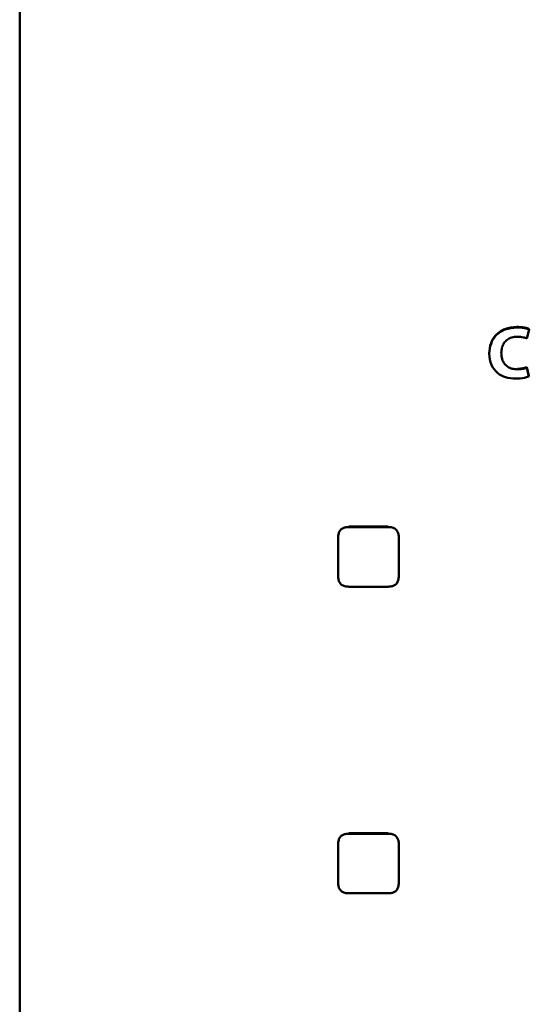
# Paper-space layout 'Лист1' of a CAD drawing. Units: millimetres. Extents: x -4203 to 3885, y -4028 to 1735.
# Drawn here: x 2210 to 2226, y 1512 to 1544 of the extents above; entities that cross this region are included whole.
import ezdxf

# ---------------------------------------------------------------- set-up
doc = ezdxf.new("R2010")
doc.units = ezdxf.units.MM

psp = doc.layouts.new('Лист1')

# ---------------------------------------------------------------- linework, layer by layer
at = {"color": 7, "linetype": 'Continuous', "lineweight": 50}
for p, q in [((2209.563, 1616.285), (2209.563, 1449.042)), ((2226.301, 1533.51), (2226.377, 1533.804)), ((2226.377, 1533.804), (2226.377, 1533.821)), ((2225.058, 1533.006), (2225.058, 1533.024)), ((2226.301, 1532.547), (2226.301, 1532.564)), ((2226.357, 1532.275), (2226.301, 1532.564)), ((2226.357, 1532.257), (2226.301, 1532.547)), ((2226.357, 1532.257), (2226.357, 1532.275)), ((2221.718, 1527.304), (2220.424, 1527.304)), ((2221.718, 1527.287), (2220.424, 1527.287)), ((2220.071, 1526.939), (2220.071, 1526.957)), ((2220.071, 1526.939), (2220.071, 1525.665)), ((2222.071, 1526.939), (2222.071, 1526.957)), ((2222.071, 1525.665), (2222.071, 1526.939)), ((2220.424, 1525.317), (2221.718, 1525.317)), ((2221.718, 1517.182), (2220.424, 1517.182)), ((2221.718, 1517.164), (2220.424, 1517.164)), ((2220.071, 1516.817), (2220.071, 1516.834)), ((2220.071, 1516.817), (2220.071, 1515.542)), ((2222.071, 1516.817), (2222.071, 1516.834)), ((2222.071, 1515.542), (2222.071, 1516.817)), ((2220.424, 1515.195), (2221.718, 1515.195))]:
    psp.add_line(p, q, dxfattribs=at)
for points, knots in [([(2225.967, 1533.894), (2225.833, 1533.882), (2225.572, 1533.857), (2225.265, 1533.646), (2225.086, 1533.35), (2225.068, 1533.137), (2225.058, 1533.024)], [0, 0, 0, 0, 0.282119, 0.545421, 0.758646, 1, 1, 1, 1]), ([(2225.967, 1533.877), (2225.833, 1533.864), (2225.572, 1533.84), (2225.265, 1533.628), (2225.086, 1533.333), (2225.068, 1533.12), (2225.058, 1533.006)], [0, 0, 0, 0, 0.282119, 0.545421, 0.758646, 1, 1, 1, 1]), ([(2226.377, 1533.821), (2226.353, 1533.831), (2226.294, 1533.856), (2226.156, 1533.886), (2226.043, 1533.891), (2225.967, 1533.894)], [0, 0, 0, 0, 0.190671, 0.455879, 1, 1, 1, 1]), ([(2226.377, 1533.804), (2226.353, 1533.814), (2226.294, 1533.839), (2226.156, 1533.868), (2226.043, 1533.873), (2225.967, 1533.877)], [0, 0, 0, 0, 0.190671, 0.455879, 1, 1, 1, 1]), ([(2225.454, 1533.028), (2225.457, 1533.09), (2225.464, 1533.206), (2225.532, 1533.36), (2225.644, 1533.479), (2225.8, 1533.557), (2225.922, 1533.566), (2225.985, 1533.57)], [0, 0, 0, 0, 0.219246, 0.407116, 0.579611, 0.7824, 1, 1, 1, 1]), ([(2225.985, 1533.57), (2226.051, 1533.567), (2226.16, 1533.561), (2226.262, 1533.524), (2226.301, 1533.51)], [0, 0, 0, 0, 0.616182, 1, 1, 1, 1]), ([(2225.058, 1533.006), (2225.07, 1532.883), (2225.092, 1532.644), (2225.305, 1532.364), (2225.602, 1532.209), (2225.815, 1532.195), (2225.93, 1532.187)], [0, 0, 0, 0, 0.274944, 0.531471, 0.746896, 1, 1, 1, 1]), ([(2225.987, 1532.493), (2225.928, 1532.497), (2225.818, 1532.503), (2225.669, 1532.567), (2225.549, 1532.675), (2225.467, 1532.835), (2225.458, 1532.961), (2225.454, 1533.028)], [0, 0, 0, 0, 0.203213, 0.383568, 0.554567, 0.763488, 1, 1, 1, 1]), ([(2226.301, 1532.564), (2226.247, 1532.548), (2226.145, 1532.517), (2226.038, 1532.513), (2225.987, 1532.51)], [0, 0, 0, 0, 0.523506, 1, 1, 1, 1]), ([(2226.301, 1532.547), (2226.247, 1532.531), (2226.145, 1532.5), (2226.038, 1532.495), (2225.987, 1532.493)], [0, 0, 0, 0, 0.523506, 1, 1, 1, 1]), ([(2225.93, 1532.187), (2226.028, 1532.189), (2226.174, 1532.193), (2226.312, 1532.241), (2226.357, 1532.257)], [0, 0, 0, 0, 0.6672808, 1, 1, 1, 1]), ([(2220.424, 1527.287), (2220.384, 1527.285), (2220.309, 1527.282), (2220.209, 1527.245), (2220.129, 1527.177), (2220.078, 1527.07), (2220.073, 1526.985), (2220.071, 1526.939)], [0, 0, 0, 0, 0.210479, 0.388881, 0.552552, 0.755865, 1, 1, 1, 1]), ([(2222.071, 1526.939), (2222.069, 1526.979), (2222.066, 1527.052), (2222.028, 1527.151), (2221.959, 1527.23), (2221.85, 1527.28), (2221.765, 1527.285), (2221.718, 1527.287)], [0, 0, 0, 0, 0.2105081, 0.3889293, 0.5526034, 0.7558987, 1, 1, 1, 1]), ([(2220.071, 1525.665), (2220.073, 1525.625), (2220.076, 1525.552), (2220.114, 1525.453), (2220.183, 1525.374), (2220.292, 1525.324), (2220.377, 1525.32), (2220.424, 1525.317)], [0, 0, 0, 0, 0.210537, 0.388977, 0.552654, 0.755932, 1, 1, 1, 1]), ([(2221.718, 1525.317), (2221.758, 1525.319), (2221.832, 1525.323), (2221.933, 1525.359), (2222.013, 1525.428), (2222.064, 1525.535), (2222.068, 1525.619), (2222.071, 1525.665)], [0, 0, 0, 0, 0.210508, 0.388929, 0.552603, 0.755899, 1, 1, 1, 1]), ([(2220.424, 1517.164), (2220.384, 1517.162), (2220.309, 1517.159), (2220.209, 1517.122), (2220.129, 1517.054), (2220.078, 1516.947), (2220.073, 1516.863), (2220.071, 1516.817)], [0, 0, 0, 0, 0.210479, 0.388881, 0.552552, 0.755865, 1, 1, 1, 1]), ([(2222.071, 1516.817), (2222.069, 1516.856), (2222.066, 1516.929), (2222.028, 1517.028), (2221.959, 1517.107), (2221.85, 1517.158), (2221.765, 1517.162), (2221.718, 1517.164)], [0, 0, 0, 0, 0.210508, 0.388929, 0.552603, 0.755899, 1, 1, 1, 1]), ([(2220.071, 1515.542), (2220.073, 1515.503), (2220.076, 1515.43), (2220.114, 1515.331), (2220.183, 1515.252), (2220.292, 1515.202), (2220.377, 1515.197), (2220.424, 1515.195)], [0, 0, 0, 0, 0.210537, 0.388977, 0.552654, 0.755932, 1, 1, 1, 1]), ([(2221.718, 1515.195), (2221.758, 1515.197), (2221.832, 1515.2), (2221.933, 1515.237), (2222.013, 1515.305), (2222.064, 1515.412), (2222.068, 1515.496), (2222.071, 1515.542)], [0, 0, 0, 0, 0.210508, 0.388929, 0.552603, 0.755899, 1, 1, 1, 1])]:
    psp.add_open_spline(points, degree=3, knots=knots, dxfattribs=at)

doc.saveas('drawing.dxf')
